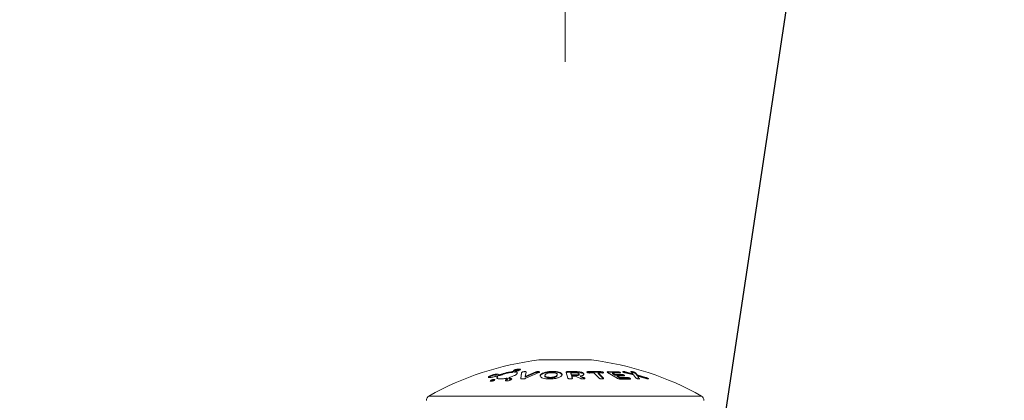
# Model space of a CAD drawing. Units: inches. Extents: x -1700 to 7002, y -1010 to 6004.
# Drawn here: x -140 to -115, y -6 to 3 of the extents above; entities that cross this region are included whole.
import ezdxf
from ezdxf import colors
from ezdxf.entities.mleader import LeaderData, LeaderLine
from ezdxf.math import Vec2, Vec3

# ---------------------------------------------------------------- set-up
doc = ezdxf.new("R2010")
doc.units = ezdxf.units.IN
doc.header["$MEASUREMENT"] = 0
doc.header["$PDMODE"] = 34
doc.header["$PDSIZE"] = -1
doc.linetypes.add('SLD-Solid', pattern=[0])
doc.layers.add('EN VORTEX TEXT', color=94, linetype='Continuous', lineweight=9)
doc.layers.add('ES VORTEX TEXT', color=3, linetype='Continuous')
doc.layers.add('FR VORTEX TEXT', color=73, linetype='Continuous')
doc.styles.add('Vortex annotative', font='arial.ttf')
doc.dimstyles.new('Vortex annotative', dxfattribs={"dimtxt": 0.125, "dimasz": 0.125, "dimexe": 0, "dimexo": 0, "dimgap": 0.125, "dimtad": 0, "dimtih": 1, "dimtoh": 1, "dimzin": 12, "dimdsep": 46, "dimlunit": 4, "dimtxsty": 'Vortex annotative', "dimcen": 0, "dimadec": 0, "dimazin": 0, "dimtfac": 1, "dimtofl": 0, "dimtmove": 0, "dimatfit": 3, "dimfxl": 1, "dimfrac": 1, "dimtolj": 1, "dimtzin": 12, "dimarcsym": 0})

# ---------------------------------------------------------------- blocks, each defined once
blk = doc.blocks.new('*D235')
at = {"layer": 'Defpoints', "color": 0, "linetype": 'ByBlock', "transparency": 16777216}
for p in [(-174.209, 10.209), (-174.209, 2.05), (-126.209, 2.05)]:
    blk.add_point(p, dxfattribs=at)
at = {"layer": 'FR VORTEX TEXT', "color": 0, "linetype": 'ByBlock', "lineweight": 5, "transparency": 16777216}
for p, q in [((-174.209, 10.209), (-177.49, 10.209)), ((-174.209, 2.05), (-174.209, 10.209)), ((-129.49, 10.209), (-170.927, 10.209)), ((-126.209, 2.05), (-126.209, 10.209))]:
    blk.add_line(p, q, dxfattribs=at)
at = {"layer": 'FR VORTEX TEXT', "color": 0, "linetype": 'ByBlock', "transparency": 16777216}
for points in [[(-170.927, 10.756), (-170.927, 9.662), (-174.209, 10.209)], [(-129.49, 10.756), (-129.49, 9.662), (-126.209, 10.209)]]:
    blk.add_solid(points, dxfattribs=at)
at = {"layer": 'FR VORTEX TEXT', "color": 0, "linetype": 'ByBlock', "lineweight": 0, "transparency": 16777216, "insert": (-214.829, 10.209), "char_height": 3.28125, "attachment_point": 5, "style": 'Vortex annotative'}
blk.add_mtext("\\A1;4' [122cm]\\PTYP. BORDURE DE BÉTON\\P TOUT AUTOUR\\PVOIR PAGE # 2", dxfattribs=at)
blk = doc.blocks.new('*D223')
at = {"layer": 'Defpoints', "color": 0, "linetype": 'ByBlock', "transparency": 16777216}
for p in [(-174.209, 10.209), (-174.209, 2.05), (-126.209, 2.05)]:
    blk.add_point(p, dxfattribs=at)
at = {"layer": 'EN VORTEX TEXT', "color": 0, "linetype": 'ByBlock', "lineweight": 5, "transparency": 16777216}
for p, q in [((-174.209, 10.209), (-177.49, 10.209)), ((-174.209, 2.05), (-174.209, 10.209)), ((-129.49, 10.209), (-170.927, 10.209)), ((-126.209, 2.05), (-126.209, 10.209))]:
    blk.add_line(p, q, dxfattribs=at)
at = {"layer": 'EN VORTEX TEXT', "color": 0, "linetype": 'ByBlock', "transparency": 16777216}
for points in [[(-170.927, 10.756), (-170.927, 9.662), (-174.209, 10.209)], [(-129.49, 10.756), (-129.49, 9.662), (-126.209, 10.209)]]:
    blk.add_solid(points, dxfattribs=at)
at = {"layer": 'EN VORTEX TEXT', "color": 0, "linetype": 'ByBlock', "lineweight": 0, "transparency": 16777216, "insert": (-210.325, 10.209), "char_height": 3.28125, "attachment_point": 5, "style": 'Vortex annotative'}
blk.add_mtext("\\A1;4' [122cm]\\PTYP. CONCRETE \\PBORDER ALL AROUND\\PSEE PAGE # 2", dxfattribs=at)
blk = doc.blocks.new('*D247')
at = {"layer": 'Defpoints', "color": 0, "linetype": 'ByBlock', "transparency": 16777216}
for p in [(-174.209, 10.209), (-174.209, 2.05), (-126.209, 2.05)]:
    blk.add_point(p, dxfattribs=at)
at = {"layer": 'ES VORTEX TEXT', "color": 0, "linetype": 'ByBlock', "lineweight": 5, "transparency": 16777216}
for p, q in [((-174.209, 10.209), (-177.49, 10.209)), ((-174.209, 2.05), (-174.209, 10.209)), ((-129.49, 10.209), (-170.927, 10.209)), ((-126.209, 2.05), (-126.209, 10.209))]:
    blk.add_line(p, q, dxfattribs=at)
at = {"layer": 'ES VORTEX TEXT', "color": 0, "linetype": 'ByBlock', "transparency": 16777216}
for points in [[(-170.927, 10.756), (-170.927, 9.662), (-174.209, 10.209)], [(-129.49, 10.756), (-129.49, 9.662), (-126.209, 10.209)]]:
    blk.add_solid(points, dxfattribs=at)
at = {"layer": 'ES VORTEX TEXT', "color": 0, "linetype": 'ByBlock', "lineweight": 0, "transparency": 16777216, "insert": (-216.823, 10.209), "char_height": 3.28125, "attachment_point": 5, "style": 'Vortex annotative'}
blk.add_mtext("\\A1;4' [122cm]\\PTYP. BORDE DE CONCRETO\\P TODO ALREDEDOR\\PVER PÁGINA # 2", dxfattribs=at)

msp = doc.modelspace()

# ---------------------------------------------------------------- linework, layer by layer
at = {"linetype": 'Continuous'}
msp.add_line((-115.199, 39.49), (-126.21, -33.612), dxfattribs=at)
at = {"linetype": 'SLD-Solid', "lineweight": 18}
for p, q in [((-127.369, -5.721), (-127.369, -5.705)), ((-125.549, -5.473), (-126.869, -5.473)), ((-125.552, -5.473), (-126.865, -5.473)), ((-128.113, -5.9), (-128.113, -5.884)), ((-127.94, -5.847), (-127.94, -5.831)), ((-127.914, -5.908), (-127.914, -5.892)), ((-127.897, -5.845), (-127.897, -5.862)), ((-127.877, -5.867), (-127.877, -5.85)), ((-127.812, -5.851), (-127.812, -5.835)), ((-127.676, -5.974), (-127.676, -5.957)), ((-127.665, -5.962), (-127.665, -5.945)), ((-127.627, -5.932), (-127.627, -5.949)), ((-127.611, -5.957), (-127.611, -5.94)), ((-127.601, -5.94), (-127.601, -5.94)), ((-127.601, -5.957), (-127.601, -5.94)), ((-127.601, -5.957), (-127.601, -5.94)), ((-127.601, -5.957), (-127.601, -5.957)), ((-127.585, -5.957), (-127.585, -5.94)), ((-127.56, -5.79), (-127.56, -5.773)), ((-127.519, -5.779), (-127.519, -5.763)), ((-127.495, -5.748), (-127.511, -5.757)), ((-127.511, -5.772), (-127.511, -5.756)), ((-127.495, -5.748), (-127.495, -5.732)), ((-127.326, -5.938), (-127.308, -5.796)), ((-127.308, -5.813), (-127.326, -5.955)), ((-127.227, -5.784), (-127.227, -5.768)), ((-127.216, -5.895), (-126.952, -5.778)), ((-127.191, -5.779), (-127.216, -5.895)), ((-126.952, -5.794), (-127.216, -5.912)), ((-127.216, -5.912), (-127.216, -5.895)), ((-126.875, -5.795), (-127.202, -5.938)), ((-126.952, -5.794), (-126.952, -5.778)), ((-126.887, -5.784), (-126.887, -5.768)), ((-126.721, -5.865), (-126.721, -5.882)), ((-126.588, -5.931), (-126.588, -5.914)), ((-126.522, -5.779), (-126.522, -5.763)), ((-126.408, -5.871), (-126.409, -5.862)), ((-126.408, -5.845), (-126.408, -5.855)), ((-126.408, -5.871), (-126.408, -5.855)), ((-126.139, -5.934), (-126.186, -5.788)), ((-126.136, -5.768), (-125.956, -5.766)), ((-126.136, -5.784), (-126.136, -5.768)), ((-125.956, -5.782), (-126.136, -5.784)), ((-126.067, -5.8), (-125.954, -5.799)), ((-126.067, -5.817), (-126.067, -5.8)), ((-126.05, -5.851), (-126.067, -5.8)), ((-126.067, -5.817), (-126.05, -5.868)), ((-126.05, -5.868), (-126.05, -5.851)), ((-125.935, -5.851), (-126.05, -5.851)), ((-126.05, -5.868), (-125.935, -5.867)), ((-125.947, -5.887), (-126.038, -5.888)), ((-126.038, -5.888), (-126.025, -5.932)), ((-126.038, -5.905), (-126.038, -5.888)), ((-126.028, -5.941), (-126.038, -5.905)), ((-126.025, -5.937), (-126.025, -5.932)), ((-125.956, -5.782), (-125.956, -5.766)), ((-125.82, -5.942), (-125.947, -5.887)), ((-125.935, -5.867), (-125.935, -5.851)), ((-125.855, -5.845), (-125.855, -5.829)), ((-125.826, -5.88), (-125.736, -5.919)), ((-125.826, -5.897), (-125.826, -5.88)), ((-125.736, -5.935), (-125.826, -5.897)), ((-125.799, -5.802), (-125.799, -5.785)), ((-125.736, -5.935), (-125.736, -5.919)), ((-125.627, -5.77), (-125.315, -5.77)), ((-125.627, -5.786), (-125.627, -5.77)), ((-125.315, -5.786), (-125.627, -5.786)), ((-125.485, -5.802), (-125.588, -5.804)), ((-125.352, -5.933), (-125.485, -5.802)), ((-125.379, -5.802), (-125.246, -5.933)), ((-125.276, -5.804), (-125.379, -5.802)), ((-125.379, -5.818), (-125.379, -5.802)), ((-125.246, -5.95), (-125.379, -5.818)), ((-125.315, -5.786), (-125.315, -5.77)), ((-125.246, -5.799), (-125.246, -5.788)), ((-124.896, -5.936), (-125.137, -5.79)), ((-125.125, -5.77), (-124.892, -5.771)), ((-125.125, -5.787), (-125.125, -5.77)), ((-124.892, -5.787), (-125.125, -5.787)), ((-125.019, -5.802), (-124.956, -5.838)), ((-124.831, -5.804), (-125.019, -5.802)), ((-125.019, -5.819), (-125.019, -5.802)), ((-124.956, -5.855), (-125.019, -5.819)), ((-124.956, -5.838), (-124.796, -5.839)), ((-124.956, -5.855), (-124.956, -5.838)), ((-124.796, -5.856), (-124.956, -5.855)), ((-124.896, -5.875), (-124.831, -5.916)), ((-124.735, -5.876), (-124.896, -5.875)), ((-124.896, -5.892), (-124.896, -5.875)), ((-124.831, -5.933), (-124.896, -5.892)), ((-124.892, -5.787), (-124.892, -5.771)), ((-124.831, -5.916), (-124.641, -5.917)), ((-124.831, -5.933), (-124.831, -5.916)), ((-124.641, -5.934), (-124.831, -5.933)), ((-124.58, -5.957), (-124.816, -5.957)), ((-124.796, -5.856), (-124.796, -5.839)), ((-124.745, -5.782), (-124.745, -5.766)), ((-124.483, -5.852), (-124.692, -5.799)), ((-124.69, -5.774), (-124.5, -5.823)), ((-124.69, -5.79), (-124.69, -5.774)), ((-124.5, -5.84), (-124.69, -5.79)), ((-124.641, -5.934), (-124.641, -5.917)), ((-124.5, -5.823), (-124.546, -5.775)), ((-124.535, -5.783), (-124.535, -5.766)), ((-124.5, -5.84), (-124.5, -5.823)), ((-124.436, -5.919), (-124.483, -5.852)), ((-124.462, -5.801), (-124.462, -5.785)), ((-124.438, -5.799), (-124.394, -5.851)), ((-124.438, -5.815), (-124.438, -5.799)), ((-124.394, -5.868), (-124.438, -5.815)), ((-124.394, -5.851), (-124.172, -5.918)), ((-124.394, -5.868), (-124.394, -5.851)), ((-124.172, -5.935), (-124.394, -5.868)), ((-124.174, -5.943), (-124.376, -5.881)), ((-124.376, -5.897), (-124.376, -5.881)), ((-124.335, -5.95), (-124.376, -5.897)), ((-124.172, -5.935), (-124.172, -5.918)), ((-124.128, -5.952), (-124.128, -5.935)), ((-127.696, -5.985), (-127.696, -5.968)), ((-127.683, -5.978), (-127.683, -5.961)), ((-129.645, -6.385), (-122.772, -6.385))]:
    msp.add_line(p, q, dxfattribs=at)
for centre, radius, start, end in [((-125.951, -12.948), 7.531, 96.9992, 119.3726), ((-126.865, -5.504), 0.0313, 90, 96.9992), ((-125.552, -5.504), 0.0313, 83.0008, 90), ((-126.466, -12.948), 7.531, 60.6274, 83.0008), ((-129.584, -6.494), 0.125, 119.3726, 180), ((-122.834, -6.494), 0.125, 0, 60.6274)]:
    msp.add_arc(centre, radius, start, end, dxfattribs=at)
for points, knots in [([(-127.495, -5.732), (-127.488, -5.728), (-127.473, -5.722), (-127.443, -5.714), (-127.411, -5.708), (-127.386, -5.705), (-127.373, -5.705), (-127.369, -5.705)], [0, 0, 0, 0, 0.225749, 0.45169, 0.673384, 0.887516, 1, 1, 1, 1]), ([(-127.369, -5.705), (-127.362, -5.705), (-127.349, -5.706), (-127.338, -5.71), (-127.336, -5.716), (-127.343, -5.724), (-127.353, -5.729), (-127.358, -5.732)], [0, 0, 0, 0, 0.203067, 0.40605, 0.612664, 0.829432, 1, 1, 1, 1]), ([(-128.098, -5.919), (-128.107, -5.92), (-128.126, -5.921), (-128.141, -5.916), (-128.144, -5.908), (-128.135, -5.897), (-128.12, -5.888), (-128.113, -5.884)], [0, 0, 0, 0, 0.1976136, 0.3952452, 0.5944044, 0.8043937, 1, 1, 1, 1]), ([(-128.113, -5.9), (-128.122, -5.905), (-128.138, -5.915), (-128.141, -5.923), (-128.142, -5.927)], [0, 0, 0, 0, 0.504972, 1, 1, 1, 1]), ([(-128.113, -5.884), (-128.103, -5.878), (-128.082, -5.867), (-128.039, -5.852), (-127.994, -5.84), (-127.96, -5.833), (-127.944, -5.831), (-127.94, -5.831)], [0, 0, 0, 0, 0.232972, 0.466089, 0.695237, 0.913108, 1, 1, 1, 1]), ([(-127.94, -5.847), (-127.951, -5.849), (-127.973, -5.851), (-128.013, -5.861), (-128.054, -5.874), (-128.089, -5.887), (-128.106, -5.896), (-128.113, -5.9)], [0, 0, 0, 0, 0.201211, 0.402191, 0.610413, 0.833019, 1, 1, 1, 1]), ([(-127.983, -5.892), (-127.992, -5.895), (-128.015, -5.903), (-128.054, -5.912), (-128.082, -5.917), (-128.096, -5.919), (-128.098, -5.919)], [0, 0, 0, 0, 0.245492, 0.589541, 0.930365, 1, 1, 1, 1]), ([(-127.93, -5.88), (-127.934, -5.88), (-127.943, -5.881), (-127.959, -5.884), (-127.973, -5.888), (-127.981, -5.891), (-127.983, -5.892)], [0, 0, 0, 0, 0.2468801, 0.5677191, 0.8907084, 1, 1, 1, 1]), ([(-127.94, -5.831), (-127.932, -5.83), (-127.916, -5.829), (-127.9, -5.832), (-127.895, -5.838), (-127.896, -5.842), (-127.897, -5.843)], [0, 0, 0, 0, 0.2536741, 0.5713176, 0.8899899, 1, 1, 1, 1]), ([(-127.914, -5.908), (-127.925, -5.919), (-127.937, -5.93), (-127.932, -5.938), (-127.931, -5.939)], [0, 0, 0, 0, 0.90939, 1, 1, 1, 1]), ([(-127.841, -5.955), (-127.86, -5.954), (-127.9, -5.953), (-127.93, -5.938), (-127.937, -5.917), (-127.922, -5.9), (-127.914, -5.892)], [0, 0, 0, 0, 0.250507, 0.500863, 0.757123, 1, 1, 1, 1]), ([(-127.914, -5.892), (-127.913, -5.89), (-127.909, -5.886), (-127.912, -5.881), (-127.92, -5.879), (-127.927, -5.88), (-127.93, -5.88)], [0, 0, 0, 0, 0.2806603, 0.5619541, 0.8269066, 1, 1, 1, 1]), ([(-127.911, -5.902), (-127.911, -5.902), (-127.91, -5.904), (-127.912, -5.906), (-127.914, -5.908)], [0, 0, 0, 0, 0.184943, 1, 1, 1, 1]), ([(-127.897, -5.843), (-127.897, -5.844), (-127.898, -5.847), (-127.893, -5.85), (-127.885, -5.85), (-127.879, -5.85), (-127.877, -5.85)], [0, 0, 0, 0, 0.246086, 0.573136, 0.897874, 1, 1, 1, 1]), ([(-127.877, -5.867), (-127.881, -5.867), (-127.888, -5.867), (-127.896, -5.865), (-127.897, -5.863), (-127.897, -5.862)], [0, 0, 0, 0, 0.287355, 0.649518, 1, 1, 1, 1]), ([(-127.877, -5.85), (-127.872, -5.85), (-127.862, -5.849), (-127.844, -5.845), (-127.827, -5.84), (-127.817, -5.836), (-127.812, -5.835)], [0, 0, 0, 0, 0.254549, 0.508898, 0.770678, 1, 1, 1, 1]), ([(-127.812, -5.851), (-127.818, -5.853), (-127.83, -5.858), (-127.85, -5.863), (-127.866, -5.866), (-127.875, -5.866), (-127.877, -5.867)], [0, 0, 0, 0, 0.288617, 0.577649, 0.854264, 1, 1, 1, 1]), ([(-127.705, -5.94), (-127.717, -5.942), (-127.743, -5.947), (-127.791, -5.954), (-127.821, -5.955), (-127.841, -5.955)], [0, 0, 0, 0, 0.2613046, 0.5226618, 1, 1, 1, 1]), ([(-127.812, -5.835), (-127.786, -5.825), (-127.733, -5.806), (-127.642, -5.784), (-127.587, -5.777), (-127.56, -5.773)], [0, 0, 0, 0, 0.340677, 0.681765, 1, 1, 1, 1]), ([(-127.56, -5.79), (-127.58, -5.792), (-127.627, -5.798), (-127.707, -5.815), (-127.771, -5.835), (-127.804, -5.848), (-127.812, -5.851)], [0, 0, 0, 0, 0.2409373, 0.561756, 0.8844963, 1, 1, 1, 1]), ([(-127.681, -5.938), (-127.683, -5.938), (-127.687, -5.938), (-127.694, -5.938), (-127.701, -5.939), (-127.705, -5.94)], [0, 0, 0, 0, 0.260856, 0.521766, 1, 1, 1, 1]), ([(-127.683, -5.961), (-127.682, -5.961), (-127.681, -5.96), (-127.678, -5.958), (-127.676, -5.957), (-127.676, -5.957)], [0, 0, 0, 0, 0.247496, 0.62283, 1, 1, 1, 1]), ([(-127.676, -5.957), (-127.673, -5.955), (-127.667, -5.95), (-127.664, -5.945), (-127.667, -5.94), (-127.674, -5.938), (-127.68, -5.938), (-127.681, -5.938)], [0, 0, 0, 0, 0.23597, 0.472222, 0.700656, 0.914023, 1, 1, 1, 1]), ([(-127.617, -5.921), (-127.62, -5.923), (-127.626, -5.927), (-127.628, -5.933), (-127.625, -5.937), (-127.618, -5.94), (-127.613, -5.94), (-127.611, -5.94)], [0, 0, 0, 0, 0.2354451, 0.4711347, 0.7001697, 0.915185, 1, 1, 1, 1]), ([(-127.611, -5.957), (-127.615, -5.956), (-127.621, -5.956), (-127.627, -5.953), (-127.627, -5.95), (-127.627, -5.949)], [0, 0, 0, 0, 0.362725, 0.725032, 1, 1, 1, 1]), ([(-127.596, -5.912), (-127.598, -5.913), (-127.602, -5.914), (-127.61, -5.917), (-127.614, -5.92), (-127.617, -5.921)], [0, 0, 0, 0, 0.2456478, 0.5560121, 1, 1, 1, 1]), ([(-127.611, -5.94), (-127.61, -5.94), (-127.608, -5.94), (-127.605, -5.94), (-127.602, -5.94), (-127.601, -5.94)], [0, 0, 0, 0, 0.304629, 0.609102, 1, 1, 1, 1]), ([(-127.601, -5.957), (-127.602, -5.957), (-127.604, -5.957), (-127.608, -5.957), (-127.61, -5.957), (-127.611, -5.957)], [0, 0, 0, 0, 0.304627, 0.609086, 1, 1, 1, 1]), ([(-127.601, -5.94), (-127.599, -5.94), (-127.596, -5.94), (-127.591, -5.94), (-127.588, -5.94), (-127.585, -5.94)], [0, 0, 0, 0, 0.256642, 0.5133, 1, 1, 1, 1]), ([(-127.585, -5.957), (-127.586, -5.957), (-127.589, -5.956), (-127.594, -5.956), (-127.598, -5.957), (-127.601, -5.957)], [0, 0, 0, 0, 0.256697, 0.513367, 1, 1, 1, 1]), ([(-127.478, -5.863), (-127.488, -5.868), (-127.509, -5.879), (-127.549, -5.896), (-127.58, -5.907), (-127.596, -5.912)], [0, 0, 0, 0, 0.314375, 0.651345, 1, 1, 1, 1]), ([(-127.585, -5.94), (-127.579, -5.941), (-127.567, -5.942), (-127.558, -5.948), (-127.556, -5.956), (-127.562, -5.966), (-127.571, -5.972), (-127.576, -5.975)], [0, 0, 0, 0, 0.196546, 0.39285, 0.596734, 0.817546, 1, 1, 1, 1]), ([(-127.568, -5.96), (-127.571, -5.959), (-127.576, -5.957), (-127.583, -5.957), (-127.585, -5.957)], [0, 0, 0, 0, 0.641855, 1, 1, 1, 1]), ([(-127.56, -5.773), (-127.556, -5.773), (-127.549, -5.772), (-127.538, -5.77), (-127.527, -5.766), (-127.521, -5.764), (-127.519, -5.763)], [0, 0, 0, 0, 0.24087, 0.481391, 0.730796, 1, 1, 1, 1]), ([(-127.519, -5.779), (-127.521, -5.78), (-127.527, -5.783), (-127.538, -5.786), (-127.55, -5.789), (-127.557, -5.789), (-127.56, -5.79)], [0, 0, 0, 0, 0.263361, 0.526954, 0.785434, 1, 1, 1, 1]), ([(-127.519, -5.763), (-127.516, -5.761), (-127.512, -5.759), (-127.51, -5.756), (-127.512, -5.755), (-127.512, -5.754)], [0, 0, 0, 0, 0.350147, 0.700633, 1, 1, 1, 1]), ([(-127.511, -5.772), (-127.511, -5.773), (-127.512, -5.775), (-127.515, -5.777), (-127.518, -5.779), (-127.519, -5.779)], [0, 0, 0, 0, 0.402883, 0.892629, 1, 1, 1, 1]), ([(-127.512, -5.754), (-127.514, -5.753), (-127.518, -5.749), (-127.514, -5.742), (-127.504, -5.736), (-127.497, -5.732), (-127.495, -5.732)], [0, 0, 0, 0, 0.245574, 0.58898, 0.933173, 1, 1, 1, 1]), ([(-127.369, -5.721), (-127.377, -5.721), (-127.393, -5.722), (-127.423, -5.726), (-127.452, -5.733), (-127.478, -5.74), (-127.49, -5.746), (-127.495, -5.748)], [0, 0, 0, 0, 0.203334, 0.406588, 0.613398, 0.830167, 1, 1, 1, 1]), ([(-127.47, -5.773), (-127.455, -5.776), (-127.425, -5.783), (-127.414, -5.804), (-127.427, -5.831), (-127.46, -5.852), (-127.478, -5.863)], [0, 0, 0, 0, 0.23817, 0.47593, 0.724156, 1, 1, 1, 1]), ([(-127.468, -5.763), (-127.47, -5.764), (-127.475, -5.766), (-127.476, -5.77), (-127.475, -5.772), (-127.471, -5.773), (-127.47, -5.773)], [0, 0, 0, 0, 0.271155, 0.542565, 0.808009, 1, 1, 1, 1]), ([(-127.47, -5.79), (-127.472, -5.789), (-127.475, -5.788), (-127.475, -5.787), (-127.475, -5.786)], [0, 0, 0, 0, 0.541012, 1, 1, 1, 1]), ([(-127.438, -5.754), (-127.441, -5.754), (-127.447, -5.756), (-127.458, -5.758), (-127.464, -5.761), (-127.467, -5.762), (-127.468, -5.763)], [0, 0, 0, 0, 0.245523, 0.590141, 0.935293, 1, 1, 1, 1]), ([(-127.358, -5.732), (-127.366, -5.735), (-127.38, -5.741), (-127.409, -5.749), (-127.429, -5.752), (-127.438, -5.754)], [0, 0, 0, 0, 0.352957, 0.706289, 1, 1, 1, 1]), ([(-127.356, -5.722), (-127.357, -5.722), (-127.36, -5.721), (-127.365, -5.721), (-127.369, -5.721)], [0, 0, 0, 0, 0.179992, 1, 1, 1, 1]), ([(-127.282, -5.955), (-127.291, -5.955), (-127.307, -5.955), (-127.321, -5.95), (-127.326, -5.944), (-127.326, -5.94), (-127.326, -5.938)], [0, 0, 0, 0, 0.345775, 0.579345, 0.812282, 1, 1, 1, 1]), ([(-127.308, -5.796), (-127.308, -5.795), (-127.308, -5.793), (-127.305, -5.79), (-127.304, -5.788), (-127.303, -5.788)], [0, 0, 0, 0, 0.491989, 0.7440607, 1, 1, 1, 1]), ([(-127.303, -5.788), (-127.299, -5.785), (-127.292, -5.781), (-127.275, -5.775), (-127.256, -5.77), (-127.239, -5.768), (-127.23, -5.768), (-127.227, -5.768)], [0, 0, 0, 0, 0.229176, 0.458879, 0.676552, 0.886078, 1, 1, 1, 1]), ([(-127.202, -5.938), (-127.21, -5.941), (-127.223, -5.947), (-127.247, -5.953), (-127.266, -5.955), (-127.277, -5.955), (-127.282, -5.955)], [0, 0, 0, 0, 0.353989, 0.593224, 0.832698, 1, 1, 1, 1]), ([(-127.227, -5.768), (-127.221, -5.768), (-127.209, -5.767), (-127.197, -5.77), (-127.191, -5.774), (-127.191, -5.777), (-127.191, -5.779)], [0, 0, 0, 0, 0.268164, 0.537868, 0.779774, 1, 1, 1, 1]), ([(-126.952, -5.778), (-126.947, -5.776), (-126.936, -5.772), (-126.916, -5.769), (-126.899, -5.767), (-126.89, -5.767), (-126.887, -5.768)], [0, 0, 0, 0, 0.283885, 0.567392, 0.852711, 1, 1, 1, 1]), ([(-126.887, -5.784), (-126.893, -5.784), (-126.905, -5.784), (-126.924, -5.786), (-126.941, -5.79), (-126.949, -5.793), (-126.952, -5.794)], [0, 0, 0, 0, 0.271999, 0.544172, 0.817161, 1, 1, 1, 1]), ([(-126.887, -5.768), (-126.881, -5.768), (-126.87, -5.769), (-126.859, -5.772), (-126.853, -5.777), (-126.853, -5.782), (-126.857, -5.786), (-126.859, -5.787)], [0, 0, 0, 0, 0.211127, 0.422348, 0.632634, 0.846145, 1, 1, 1, 1]), ([(-126.871, -5.786), (-126.873, -5.785), (-126.877, -5.784), (-126.883, -5.784), (-126.887, -5.784)], [0, 0, 0, 0, 0.430298, 1, 1, 1, 1]), ([(-126.859, -5.787), (-126.86, -5.788), (-126.862, -5.789), (-126.867, -5.792), (-126.872, -5.794), (-126.875, -5.795)], [0, 0, 0, 0, 0.278717, 0.557044, 1, 1, 1, 1]), ([(-126.606, -5.955), (-126.636, -5.954), (-126.697, -5.953), (-126.772, -5.937), (-126.821, -5.914), (-126.844, -5.887), (-126.839, -5.868), (-126.837, -5.859)], [0, 0, 0, 0, 0.21028, 0.421126, 0.621275, 0.826315, 1, 1, 1, 1]), ([(-126.837, -5.859), (-126.829, -5.848), (-126.813, -5.826), (-126.751, -5.796), (-126.669, -5.775), (-126.588, -5.764), (-126.54, -5.763), (-126.522, -5.763)], [0, 0, 0, 0, 0.2266744, 0.4538019, 0.669677, 0.8756437, 1, 1, 1, 1]), ([(-126.522, -5.779), (-126.553, -5.78), (-126.616, -5.783), (-126.704, -5.799), (-126.775, -5.822), (-126.821, -5.849), (-126.832, -5.868), (-126.837, -5.876)], [0, 0, 0, 0, 0.211213, 0.422857, 0.626757, 0.835498, 1, 1, 1, 1]), ([(-126.588, -5.914), (-126.605, -5.913), (-126.637, -5.912), (-126.678, -5.904), (-126.706, -5.891), (-126.721, -5.877), (-126.719, -5.868), (-126.719, -5.865)], [0, 0, 0, 0, 0.217133, 0.434596, 0.648412, 0.880309, 1, 1, 1, 1]), ([(-126.719, -5.855), (-126.712, -5.846), (-126.701, -5.832), (-126.659, -5.813), (-126.611, -5.802), (-126.569, -5.798), (-126.546, -5.797), (-126.539, -5.797)], [0, 0, 0, 0, 0.298398, 0.513513, 0.729483, 0.923821, 1, 1, 1, 1]), ([(-126.718, -5.882), (-126.719, -5.886), (-126.72, -5.897), (-126.698, -5.913), (-126.657, -5.926), (-126.617, -5.93), (-126.594, -5.931), (-126.588, -5.931)], [0, 0, 0, 0, 0.156957, 0.443602, 0.697763, 0.919477, 1, 1, 1, 1]), ([(-126.29, -5.859), (-126.298, -5.87), (-126.314, -5.893), (-126.378, -5.923), (-126.461, -5.945), (-126.54, -5.954), (-126.588, -5.955), (-126.606, -5.955)], [0, 0, 0, 0, 0.229748, 0.460075, 0.675957, 0.880206, 1, 1, 1, 1]), ([(-126.408, -5.855), (-126.415, -5.864), (-126.425, -5.879), (-126.467, -5.897), (-126.514, -5.909), (-126.557, -5.914), (-126.581, -5.914), (-126.588, -5.914)], [0, 0, 0, 0, 0.2952239, 0.5103959, 0.7265388, 0.9188787, 1, 1, 1, 1]), ([(-126.588, -5.931), (-126.571, -5.93), (-126.538, -5.929), (-126.49, -5.92), (-126.451, -5.908), (-126.421, -5.891), (-126.413, -5.878), (-126.408, -5.871)], [0, 0, 0, 0, 0.192307, 0.385051, 0.571426, 0.772544, 1, 1, 1, 1]), ([(-126.539, -5.797), (-126.523, -5.798), (-126.49, -5.799), (-126.449, -5.807), (-126.42, -5.82), (-126.412, -5.831), (-126.409, -5.836)], [0, 0, 0, 0, 0.249543, 0.499416, 0.746043, 1, 1, 1, 1]), ([(-126.522, -5.763), (-126.491, -5.764), (-126.43, -5.766), (-126.356, -5.782), (-126.306, -5.805), (-126.284, -5.832), (-126.288, -5.851), (-126.29, -5.859)], [0, 0, 0, 0, 0.211447, 0.423428, 0.625263, 0.831351, 1, 1, 1, 1]), ([(-126.292, -5.842), (-126.301, -5.831), (-126.32, -5.811), (-126.387, -5.79), (-126.457, -5.781), (-126.504, -5.78), (-126.522, -5.779)], [0, 0, 0, 0, 0.30006, 0.578996, 0.842674, 1, 1, 1, 1]), ([(-126.186, -5.788), (-126.187, -5.786), (-126.187, -5.781), (-126.178, -5.775), (-126.164, -5.771), (-126.149, -5.768), (-126.139, -5.768), (-126.136, -5.768)], [0, 0, 0, 0, 0.231774, 0.463987, 0.685521, 0.89603, 1, 1, 1, 1]), ([(-126.136, -5.784), (-126.142, -5.785), (-126.155, -5.785), (-126.17, -5.789), (-126.177, -5.792), (-126.18, -5.793)], [0, 0, 0, 0, 0.333365, 0.666801, 1, 1, 1, 1]), ([(-126.076, -5.955), (-126.082, -5.955), (-126.094, -5.955), (-126.112, -5.952), (-126.126, -5.947), (-126.136, -5.941), (-126.138, -5.937), (-126.139, -5.934)], [0, 0, 0, 0, 0.197896, 0.395882, 0.594015, 0.803364, 1, 1, 1, 1]), ([(-126.025, -5.932), (-126.025, -5.934), (-126.025, -5.94), (-126.034, -5.947), (-126.049, -5.952), (-126.064, -5.955), (-126.073, -5.955), (-126.076, -5.955)], [0, 0, 0, 0, 0.23753, 0.475593, 0.700179, 0.909399, 1, 1, 1, 1]), ([(-125.956, -5.766), (-125.94, -5.766), (-125.899, -5.767), (-125.843, -5.773), (-125.812, -5.782), (-125.799, -5.785)], [0, 0, 0, 0, 0.300262, 0.728932, 1, 1, 1, 1]), ([(-125.799, -5.802), (-125.813, -5.798), (-125.845, -5.789), (-125.901, -5.783), (-125.939, -5.783), (-125.956, -5.782)], [0, 0, 0, 0, 0.302905, 0.696511, 1, 1, 1, 1]), ([(-125.954, -5.799), (-125.939, -5.8), (-125.915, -5.8), (-125.886, -5.805), (-125.869, -5.811), (-125.859, -5.818), (-125.857, -5.823), (-125.856, -5.825)], [0, 0, 0, 0, 0.335508, 0.507661, 0.6808, 0.839461, 1, 1, 1, 1]), ([(-125.856, -5.825), (-125.856, -5.829), (-125.855, -5.835), (-125.867, -5.843), (-125.886, -5.848), (-125.909, -5.85), (-125.927, -5.851), (-125.935, -5.851)], [0, 0, 0, 0, 0.255695, 0.427343, 0.599026, 0.819705, 1, 1, 1, 1]), ([(-125.935, -5.867), (-125.923, -5.867), (-125.904, -5.867), (-125.879, -5.863), (-125.863, -5.857), (-125.856, -5.851), (-125.856, -5.847), (-125.856, -5.845)], [0, 0, 0, 0, 0.275729, 0.486951, 0.699635, 0.88643, 1, 1, 1, 1]), ([(-125.741, -5.826), (-125.74, -5.834), (-125.739, -5.848), (-125.764, -5.866), (-125.795, -5.875), (-125.818, -5.879), (-125.826, -5.88)], [0, 0, 0, 0, 0.355829, 0.610521, 0.865414, 1, 1, 1, 1]), ([(-125.761, -5.955), (-125.768, -5.955), (-125.782, -5.954), (-125.803, -5.949), (-125.814, -5.945), (-125.82, -5.942)], [0, 0, 0, 0, 0.313867, 0.628646, 1, 1, 1, 1]), ([(-125.799, -5.785), (-125.79, -5.788), (-125.768, -5.796), (-125.749, -5.811), (-125.743, -5.822), (-125.741, -5.826)], [0, 0, 0, 0, 0.2730909, 0.686885, 1, 1, 1, 1]), ([(-125.741, -5.843), (-125.743, -5.839), (-125.748, -5.828), (-125.767, -5.813), (-125.791, -5.805), (-125.799, -5.802)], [0, 0, 0, 0, 0.271804, 0.739798, 1, 1, 1, 1]), ([(-125.713, -5.936), (-125.712, -5.938), (-125.712, -5.943), (-125.72, -5.949), (-125.733, -5.954), (-125.748, -5.955), (-125.757, -5.955), (-125.761, -5.955)], [0, 0, 0, 0, 0.227501, 0.455816, 0.667508, 0.877626, 1, 1, 1, 1]), ([(-125.736, -5.919), (-125.733, -5.92), (-125.727, -5.923), (-125.718, -5.928), (-125.714, -5.933), (-125.713, -5.936), (-125.713, -5.936)], [0, 0, 0, 0, 0.261454, 0.523482, 0.918691, 1, 1, 1, 1]), ([(-125.718, -5.946), (-125.72, -5.944), (-125.725, -5.94), (-125.732, -5.937), (-125.736, -5.935)], [0, 0, 0, 0, 0.483939, 1, 1, 1, 1]), ([(-125.656, -5.788), (-125.658, -5.786), (-125.661, -5.782), (-125.658, -5.777), (-125.649, -5.772), (-125.637, -5.77), (-125.629, -5.77), (-125.627, -5.77)], [0, 0, 0, 0, 0.22801, 0.456124, 0.681831, 0.898926, 1, 1, 1, 1]), ([(-125.588, -5.804), (-125.593, -5.804), (-125.604, -5.804), (-125.621, -5.801), (-125.637, -5.798), (-125.65, -5.793), (-125.654, -5.79), (-125.656, -5.788)], [0, 0, 0, 0, 0.199857, 0.399572, 0.604138, 0.820784, 1, 1, 1, 1]), ([(-125.627, -5.786), (-125.632, -5.786), (-125.642, -5.787), (-125.65, -5.789), (-125.653, -5.79), (-125.653, -5.791)], [0, 0, 0, 0, 0.4837048, 0.9668965, 1, 1, 1, 1]), ([(-125.278, -5.955), (-125.284, -5.955), (-125.296, -5.955), (-125.315, -5.951), (-125.331, -5.946), (-125.345, -5.94), (-125.35, -5.935), (-125.352, -5.933)], [0, 0, 0, 0, 0.198413, 0.396871, 0.596512, 0.80802, 1, 1, 1, 1]), ([(-125.315, -5.77), (-125.309, -5.77), (-125.298, -5.771), (-125.281, -5.774), (-125.265, -5.778), (-125.253, -5.783), (-125.248, -5.787), (-125.246, -5.788)], [0, 0, 0, 0, 0.201192, 0.402161, 0.609912, 0.830791, 1, 1, 1, 1]), ([(-125.246, -5.805), (-125.249, -5.803), (-125.255, -5.798), (-125.27, -5.793), (-125.288, -5.789), (-125.304, -5.786), (-125.312, -5.786), (-125.315, -5.786)], [0, 0, 0, 0, 0.228285, 0.456671, 0.682833, 0.900229, 1, 1, 1, 1]), ([(-125.246, -5.933), (-125.244, -5.936), (-125.24, -5.941), (-125.244, -5.948), (-125.254, -5.953), (-125.267, -5.955), (-125.275, -5.955), (-125.278, -5.955)], [0, 0, 0, 0, 0.237999, 0.476615, 0.699742, 0.906612, 1, 1, 1, 1]), ([(-125.246, -5.788), (-125.245, -5.79), (-125.241, -5.794), (-125.244, -5.799), (-125.253, -5.803), (-125.265, -5.804), (-125.273, -5.804), (-125.276, -5.804)], [0, 0, 0, 0, 0.226783, 0.453758, 0.67633, 0.889779, 1, 1, 1, 1]), ([(-125.137, -5.79), (-125.141, -5.788), (-125.148, -5.783), (-125.149, -5.777), (-125.144, -5.773), (-125.135, -5.771), (-125.127, -5.77), (-125.125, -5.77)], [0, 0, 0, 0, 0.231117, 0.462661, 0.684125, 0.894996, 1, 1, 1, 1]), ([(-124.816, -5.957), (-124.821, -5.957), (-124.832, -5.957), (-124.85, -5.954), (-124.868, -5.949), (-124.885, -5.943), (-124.893, -5.938), (-124.896, -5.936)], [0, 0, 0, 0, 0.196628, 0.393325, 0.59066, 0.79999, 1, 1, 1, 1]), ([(-124.892, -5.771), (-124.887, -5.771), (-124.877, -5.771), (-124.861, -5.775), (-124.844, -5.779), (-124.83, -5.784), (-124.823, -5.787), (-124.82, -5.788)], [0, 0, 0, 0, 0.201535, 0.4029, 0.609908, 0.829468, 1, 1, 1, 1]), ([(-124.828, -5.801), (-124.83, -5.8), (-124.836, -5.798), (-124.85, -5.794), (-124.868, -5.789), (-124.882, -5.787), (-124.89, -5.787), (-124.892, -5.787)], [0, 0, 0, 0, 0.095374, 0.363728, 0.628044, 0.881423, 1, 1, 1, 1]), ([(-124.82, -5.788), (-124.817, -5.79), (-124.811, -5.794), (-124.809, -5.799), (-124.814, -5.802), (-124.822, -5.804), (-124.829, -5.804), (-124.831, -5.804)], [0, 0, 0, 0, 0.224225, 0.448794, 0.666126, 0.877069, 1, 1, 1, 1]), ([(-124.796, -5.839), (-124.791, -5.839), (-124.782, -5.84), (-124.765, -5.843), (-124.748, -5.848), (-124.734, -5.853), (-124.727, -5.857), (-124.724, -5.858)], [0, 0, 0, 0, 0.199708, 0.399212, 0.604994, 0.824662, 1, 1, 1, 1]), ([(-124.732, -5.871), (-124.734, -5.87), (-124.74, -5.867), (-124.754, -5.863), (-124.772, -5.858), (-124.787, -5.856), (-124.794, -5.856), (-124.796, -5.856)], [0, 0, 0, 0, 0.100871, 0.371142, 0.636198, 0.888277, 1, 1, 1, 1]), ([(-124.736, -5.786), (-124.741, -5.784), (-124.751, -5.779), (-124.758, -5.773), (-124.758, -5.769), (-124.752, -5.767), (-124.747, -5.766), (-124.745, -5.766)], [0, 0, 0, 0, 0.238604, 0.478137, 0.69448, 0.895937, 1, 1, 1, 1]), ([(-124.745, -5.766), (-124.74, -5.766), (-124.731, -5.766), (-124.711, -5.769), (-124.697, -5.772), (-124.69, -5.774)], [0, 0, 0, 0, 0.3227115, 0.648841, 1, 1, 1, 1]), ([(-124.69, -5.79), (-124.699, -5.788), (-124.713, -5.785), (-124.733, -5.782), (-124.741, -5.782), (-124.745, -5.782)], [0, 0, 0, 0, 0.416645, 0.705137, 1, 1, 1, 1]), ([(-124.692, -5.799), (-124.696, -5.798), (-124.705, -5.796), (-124.72, -5.792), (-124.73, -5.788), (-124.736, -5.786)], [0, 0, 0, 0, 0.263752, 0.527767, 1, 1, 1, 1]), ([(-124.724, -5.858), (-124.721, -5.86), (-124.715, -5.865), (-124.713, -5.87), (-124.718, -5.874), (-124.726, -5.876), (-124.733, -5.876), (-124.735, -5.876)], [0, 0, 0, 0, 0.227512, 0.455395, 0.67479, 0.885343, 1, 1, 1, 1]), ([(-124.641, -5.917), (-124.636, -5.918), (-124.626, -5.918), (-124.61, -5.922), (-124.593, -5.927), (-124.579, -5.933), (-124.572, -5.937), (-124.569, -5.939)], [0, 0, 0, 0, 0.197042, 0.39387, 0.597484, 0.816755, 1, 1, 1, 1]), ([(-124.577, -5.951), (-124.579, -5.95), (-124.585, -5.947), (-124.599, -5.942), (-124.617, -5.937), (-124.632, -5.935), (-124.639, -5.934), (-124.641, -5.934)], [0, 0, 0, 0, 0.103047, 0.378642, 0.646388, 0.897611, 1, 1, 1, 1]), ([(-124.569, -5.939), (-124.566, -5.941), (-124.56, -5.946), (-124.558, -5.952), (-124.563, -5.956), (-124.571, -5.957), (-124.578, -5.957), (-124.58, -5.957)], [0, 0, 0, 0, 0.231275, 0.463024, 0.683591, 0.892238, 1, 1, 1, 1]), ([(-124.546, -5.775), (-124.548, -5.773), (-124.551, -5.769), (-124.547, -5.766), (-124.54, -5.766), (-124.536, -5.766), (-124.535, -5.766)], [0, 0, 0, 0, 0.4296624, 0.6975663, 0.9653305, 1, 1, 1, 1]), ([(-124.535, -5.766), (-124.531, -5.767), (-124.523, -5.767), (-124.507, -5.771), (-124.49, -5.775), (-124.474, -5.78), (-124.465, -5.783), (-124.462, -5.785)], [0, 0, 0, 0, 0.200368, 0.400106, 0.612697, 0.828333, 1, 1, 1, 1]), ([(-124.462, -5.801), (-124.467, -5.799), (-124.477, -5.795), (-124.496, -5.79), (-124.515, -5.785), (-124.528, -5.783), (-124.534, -5.783), (-124.535, -5.783)], [0, 0, 0, 0, 0.2338704, 0.4685899, 0.686235, 0.902087, 1, 1, 1, 1]), ([(-124.462, -5.785), (-124.458, -5.786), (-124.45, -5.79), (-124.442, -5.795), (-124.439, -5.797), (-124.438, -5.799)], [0, 0, 0, 0, 0.271678, 0.716249, 1, 1, 1, 1]), ([(-124.438, -5.815), (-124.439, -5.814), (-124.441, -5.812), (-124.448, -5.807), (-124.456, -5.804), (-124.462, -5.801)], [0, 0, 0, 0, 0.270885, 0.525235, 1, 1, 1, 1]), ([(-124.412, -5.936), (-124.416, -5.935), (-124.424, -5.93), (-124.432, -5.924), (-124.435, -5.92), (-124.436, -5.919)], [0, 0, 0, 0, 0.265235, 0.722553, 1, 1, 1, 1]), ([(-124.339, -5.955), (-124.342, -5.955), (-124.35, -5.955), (-124.366, -5.952), (-124.383, -5.948), (-124.399, -5.942), (-124.408, -5.938), (-124.412, -5.936)], [0, 0, 0, 0, 0.195361, 0.390163, 0.596204, 0.807018, 1, 1, 1, 1]), ([(-124.326, -5.949), (-124.326, -5.95), (-124.325, -5.954), (-124.332, -5.955), (-124.338, -5.955), (-124.339, -5.955)], [0, 0, 0, 0, 0.371163, 0.908384, 1, 1, 1, 1]), ([(-124.119, -5.955), (-124.124, -5.955), (-124.133, -5.954), (-124.153, -5.95), (-124.167, -5.945), (-124.174, -5.943)], [0, 0, 0, 0, 0.316327, 0.635743, 1, 1, 1, 1]), ([(-124.172, -5.918), (-124.168, -5.919), (-124.16, -5.922), (-124.144, -5.927), (-124.135, -5.932), (-124.128, -5.935)], [0, 0, 0, 0, 0.258148, 0.516499, 1, 1, 1, 1]), ([(-124.128, -5.952), (-124.131, -5.95), (-124.141, -5.946), (-124.156, -5.94), (-124.168, -5.936), (-124.172, -5.935)], [0, 0, 0, 0, 0.258994, 0.749046, 1, 1, 1, 1]), ([(-124.128, -5.935), (-124.123, -5.938), (-124.113, -5.943), (-124.106, -5.95), (-124.106, -5.954), (-124.112, -5.956), (-124.117, -5.955), (-124.119, -5.955)], [0, 0, 0, 0, 0.244521, 0.490294, 0.704937, 0.900001, 1, 1, 1, 1]), ([(-128.072, -6.012), (-128.077, -6.012), (-128.086, -6.013), (-128.094, -6.01), (-128.098, -6.006), (-128.096, -6), (-128.09, -5.996), (-128.087, -5.993)], [0, 0, 0, 0, 0.193389, 0.386763, 0.582469, 0.791406, 1, 1, 1, 1]), ([(-128.087, -5.993), (-128.083, -5.991), (-128.074, -5.985), (-128.055, -5.977), (-128.035, -5.971), (-128.019, -5.967), (-128.011, -5.967), (-128.01, -5.966)], [0, 0, 0, 0, 0.237822, 0.475827, 0.708706, 0.926435, 1, 1, 1, 1]), ([(-128.01, -5.983), (-128.015, -5.984), (-128.026, -5.985), (-128.044, -5.99), (-128.062, -5.996), (-128.074, -6.002), (-128.08, -6.005), (-128.081, -6.006)], [0, 0, 0, 0, 0.223295, 0.446238, 0.679513, 0.932896, 1, 1, 1, 1]), ([(-127.995, -5.985), (-127.999, -5.988), (-128.008, -5.994), (-128.027, -6.002), (-128.047, -6.008), (-128.063, -6.011), (-128.07, -6.012), (-128.072, -6.012)], [0, 0, 0, 0, 0.238289, 0.476768, 0.709388, 0.926612, 1, 1, 1, 1]), ([(-128.01, -5.966), (-128.005, -5.966), (-127.996, -5.966), (-127.987, -5.968), (-127.984, -5.972), (-127.986, -5.978), (-127.992, -5.983), (-127.995, -5.985)], [0, 0, 0, 0, 0.193253, 0.386501, 0.581879, 0.790743, 1, 1, 1, 1]), ([(-127.686, -6.003), (-127.692, -6.002), (-127.704, -6.001), (-127.713, -5.995), (-127.715, -5.987), (-127.709, -5.977), (-127.7, -5.971), (-127.696, -5.968)], [0, 0, 0, 0, 0.196641, 0.393046, 0.596854, 0.817487, 1, 1, 1, 1]), ([(-127.696, -5.968), (-127.694, -5.967), (-127.691, -5.965), (-127.686, -5.963), (-127.684, -5.961), (-127.683, -5.961)], [0, 0, 0, 0, 0.496971, 0.748192, 1, 1, 1, 1]), ([(-127.576, -5.975), (-127.582, -5.979), (-127.596, -5.986), (-127.623, -5.995), (-127.651, -6.001), (-127.672, -6.004), (-127.683, -6.003), (-127.686, -6.003)], [0, 0, 0, 0, 0.234322, 0.469101, 0.6923, 0.899654, 1, 1, 1, 1]), ([(-127.676, -5.974), (-127.677, -5.974), (-127.678, -5.975), (-127.681, -5.977), (-127.682, -5.977), (-127.683, -5.978)], [0, 0, 0, 0, 0.497834, 0.748243, 1, 1, 1, 1]), ([(-127.666, -5.962), (-127.665, -5.962), (-127.665, -5.964), (-127.668, -5.968), (-127.673, -5.972), (-127.676, -5.974)], [0, 0, 0, 0, 0.110291, 0.59108, 1, 1, 1, 1])]:
    msp.add_open_spline(points, degree=3, knots=knots, dxfattribs=at)

# ---------------------------------------------------------------- dimensions: what is measured, and where the dimension line sits
at = {"layer": 'EN VORTEX TEXT', "linetype": 'ByBlock', "lineweight": 0}
dim = msp.add_linear_dim(base=(-174.209, 10.209), p1=(-126.209, 2.05), p2=(-174.209, 2.05), text='<>\\PTYP. CONCRETE \\PBORDER ALL AROUND\\PSEE PAGE # 2', dimstyle='Vortex annotative', override={"dimscale": 0, "dimtxt": 0.078125, "dimasz": 0.078125, "dimexe": 0, "dimexo": 0, "dimgap": 0.191327, "dimdec": 1, "dimcen": 0, "dimtix": 0, "dimtofl": 0, "dimtmove": 0, "dimatfit": 3, "dimlwd": 5, "dimlwe": 5}, dxfattribs=at)
dim.commit()
dim.dimension.update_dxf_attribs({"geometry": '*D223', "text_midpoint": (-210.325, 10.209)})
at = {"layer": 'ES VORTEX TEXT', "linetype": 'ByBlock', "lineweight": 0}
dim = msp.add_linear_dim(base=(-174.209, 10.209), p1=(-126.209, 2.05), p2=(-174.209, 2.05), text='<>\\PTYP. BORDE DE CONCRETO\\P TODO ALREDEDOR\\PVER PÁGINA # 2', dimstyle='Vortex annotative', override={"dimscale": 0, "dimtxt": 0.078125, "dimasz": 0.078125, "dimgap": 0.191327, "dimdec": 1, "dimtmove": 1, "dimlwd": 5, "dimlwe": 5}, dxfattribs=at)
dim.commit()
dim.dimension.update_dxf_attribs({"geometry": '*D247', "text_midpoint": (-216.823, 10.209), "dimtype": 160})
at = {"layer": 'FR VORTEX TEXT', "linetype": 'ByBlock', "lineweight": 0}
dim = msp.add_linear_dim(base=(-174.209, 10.209), p1=(-126.209, 2.05), p2=(-174.209, 2.05), text='<>\\PTYP. BORDURE DE BÉTON\\P TOUT AUTOUR\\PVOIR PAGE # 2', dimstyle='Vortex annotative', override={"dimscale": 0, "dimtxt": 0.078125, "dimasz": 0.078125, "dimgap": 0.191327, "dimdec": 1, "dimtix": 0, "dimtofl": 0, "dimtmove": 0, "dimatfit": 3, "dimlwd": 5, "dimlwe": 5}, dxfattribs=at)
dim.commit()
dim.dimension.update_dxf_attribs({"geometry": '*D235', "text_midpoint": (-214.829, 10.209)})

# ---------------------------------------------------------------- leaders
at = {"layer": 'EN VORTEX TEXT', "linetype": 'ByBlock', "lineweight": 0}
ml = msp.add_multileader_mtext('Standard', dxfattribs=at)
ml.set_content('\\A1;REFER TO VOR-7124.0000 WATER JOURNEY- PUMP BASIN\\PAND OR VOR-7125.0000 WATER JOURNEY-  FLOW BASIN\\PFOR INSTALLATION DETAILS.\\P\\pq*;BASE ON CONFIGURATION LAYOUT SEE NOTE # 1', color=256, style='Vortex annotative')
ml.set_leader_properties()
ml.build(insert=Vec2(0, 0))
ml.multileader.update_dxf_attribs({"text_left_attachment_type": 5, "text_right_attachment_type": 5, "dogleg_length": 0, "arrow_head_size": 3.281, "scale": 42})
ctx = ml.context
ctx.base_point, ctx.scale, ctx.char_height, ctx.arrow_head_size, ctx.landing_gap_size, ctx.plane_origin = Vec3(-100.568, 33.442), 42, 3.28125, 3.281, 2.5, Vec3(368.741, 167.893)
ctx.left_attachment, ctx.right_attachment = 5, 5
notes = []
notes.append((ctx, [(0, (1, 1, 0), (-100.568, 33.442), (1, 0), 0, [(1, [(-120.269, -22.544)], 0, [])])]))
ctx.mtext.insert, ctx.mtext.defined_height, ctx.mtext.flow_direction = Vec3(-98.068, 54.019), 20.577, 5
at = {"layer": 'ES VORTEX TEXT', "linetype": 'ByBlock', "lineweight": 0}
ml = msp.add_multileader_mtext('Standard', dxfattribs=at)
ml.set_content('\\A1;REFERIRSE A VOR-7124.0000 WATER JOURNEY- SUMIDERO DE BOMBA\\PE/o VOR-7125.0000 WATER JOURNEY-  SUMIDERO DE FLUJO\\PPARA DETALLES DE INSTALACIÓN.\\P{\\H0.99998x;BASARSE SOBRE CONFIGURACIÓN DEL PLANO, VER NOTA #1}', color=256, style='Vortex annotative')
ml.set_leader_properties()
ml.build(insert=Vec2(0, 0))
ml.multileader.update_dxf_attribs({"text_left_attachment_type": 5, "text_right_attachment_type": 5, "dogleg_length": 0, "arrow_head_size": 3.281, "scale": 42})
ctx = ml.context
ctx.base_point, ctx.scale, ctx.char_height, ctx.arrow_head_size, ctx.landing_gap_size, ctx.plane_origin = Vec3(-95.809, 36.53), 42, 3.28125, 3.281, 2.5, Vec3(388.441, 223.109)
ctx.left_attachment, ctx.right_attachment = 5, 5
notes.append((ctx, [(0, (1, 1, 0), (-95.809, 36.53), (1, 0), 0, [(1, [(-120.269, -22.544)], 0, [])])]))
ctx.mtext.insert, ctx.mtext.defined_height, ctx.mtext.flow_direction = Vec3(-93.309, 58.647), 21.346, 5
at = {"layer": 'FR VORTEX TEXT', "linetype": 'ByBlock', "lineweight": 0}
ml = msp.add_multileader_mtext('Standard', dxfattribs=at)
ml.set_content("\\A1;VOIR VOR-7124.0000 WATER JOURNEY- BASSIN DE POMPE\\PET/OU VOR-7125.0000 WATER JOURNEY-  BASSIN D'ÉCOULEMENT\\PPOUR LES DÉTAILS D'INSTALLATION.\\P{\\H0.99998x;VOIR LA NOTE #1}", color=256, style='Vortex annotative')
ml.set_leader_properties()
ml.build(insert=Vec2(0, 0))
ml.multileader.update_dxf_attribs({"text_left_attachment_type": 5, "text_right_attachment_type": 5, "dogleg_length": 0, "arrow_head_size": 3.281, "scale": 42})
ctx = ml.context
ctx.base_point, ctx.scale, ctx.char_height, ctx.arrow_head_size, ctx.landing_gap_size, ctx.plane_origin = Vec3(-100.568, 32.672), 42, 3.28125, 3.281, 2.5, Vec3(368.741, 167.893)
ctx.left_attachment, ctx.right_attachment = 5, 5
notes.append((ctx, [(0, (1, 1, 0), (-100.568, 32.672), (1, 0), 0, [(1, [(-120.269, -22.544)], 0, [])])]))
ctx.mtext.insert, ctx.mtext.defined_height, ctx.mtext.flow_direction = Vec3(-98.068, 54.789), 21.346, 5
for ctx, leaders in notes:
    for number, flags, end, landing, length, lines in leaders:
        leader = LeaderData()
        leader.index, (leader.has_last_leader_line, leader.has_dogleg_vector, leader.attachment_direction) = number, flags
        leader.last_leader_point, leader.dogleg_vector, leader.dogleg_length = Vec3(end), Vec3(landing), length
        for number, points, colour, breaks in lines:
            line = LeaderLine()
            line.index, line.vertices, line.color, line.breaks = number, Vec3.list(points), colors.encode_raw_color(colour), breaks
            leader.lines.append(line)
        ctx.leaders.append(leader)

doc.saveas('drawing.dxf')
